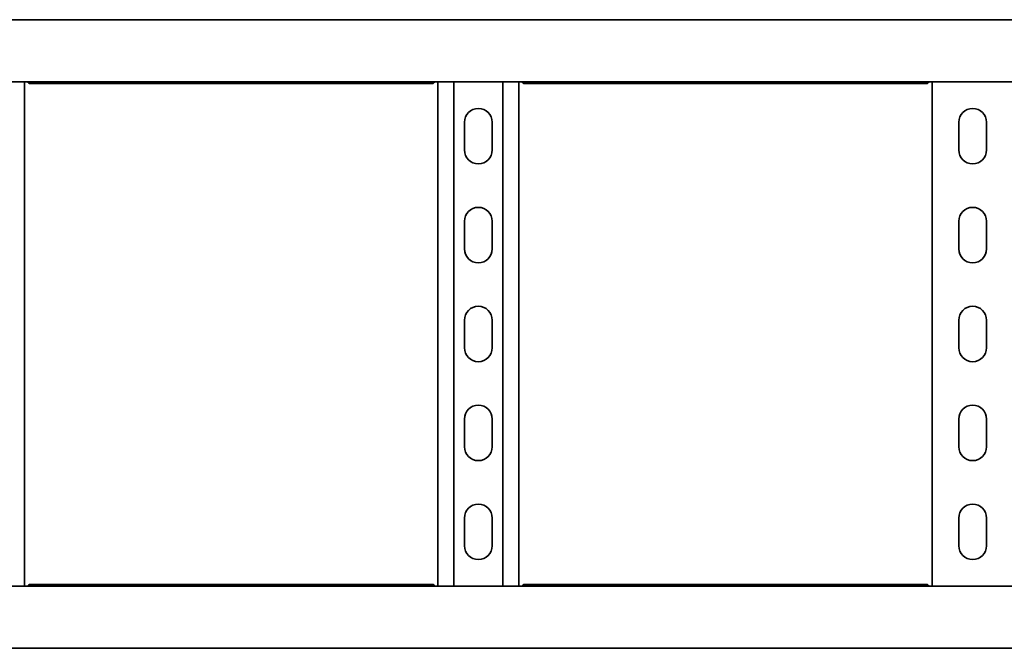
# Model space of a CAD drawing. Units: millimetres. Extents: x 1438 to 8057, y 6610 to 7655.
# Drawn here: x 5450 to 5948, y 6610 to 6928 of the extents above; entities that cross this region are included whole.
import ezdxf

# ---------------------------------------------------------------- set-up
doc = ezdxf.new("R2010")
doc.units = ezdxf.units.MM
doc.layers.add('Visible Edges(DIN)', color=7, linetype='Continuous', lineweight=35)

msp = doc.modelspace()

# ---------------------------------------------------------------- linework, layer by layer
at = {"layer": 'Visible Edges(DIN)'}
for p, q in [((2057.21, 6927.67), (8057.21, 6927.67)), ((5453.71, 6927.75), (5453.71, 6927.67)), ((5453.71, 6927.75), (5457.41, 6927.75)), ((5457.41, 6927.75), (5453.71, 6927.75)), ((5457.14, 6927.72), (5657.29, 6927.72)), ((5458.91, 6927.72), (5458.91, 6927.75)), ((5458.91, 6927.75), (5458.91, 6927.75)), ((5655.52, 6927.72), (5655.52, 6927.75)), ((5655.52, 6927.75), (5655.52, 6927.75)), ((5657.02, 6927.75), (5660.71, 6927.75)), ((5660.71, 6927.67), (5660.71, 6927.75)), ((5664.21, 6927.71), (5664.21, 6927.72)), ((5664.21, 6927.72), (5700.21, 6927.72)), ((5700.21, 6927.72), (5700.21, 6927.71)), ((5703.71, 6927.75), (5703.71, 6927.67)), ((5707.41, 6927.75), (5703.71, 6927.75)), ((5707.14, 6927.72), (5907.29, 6927.72)), ((5708.91, 6927.75), (5708.91, 6927.75)), ((5708.91, 6927.72), (5708.91, 6927.75)), ((5905.52, 6927.75), (5905.52, 6927.75)), ((5905.52, 6927.72), (5905.52, 6927.75)), ((5907.02, 6927.75), (5910.71, 6927.75)), ((5910.71, 6927.75), (5907.02, 6927.75)), ((5910.71, 6927.67), (5910.71, 6927.75)), ((5914.21, 6927.71), (5914.21, 6927.72)), ((5914.21, 6927.72), (5950.21, 6927.72)), ((2057.21, 6896.42), (8057.21, 6896.42)), ((5452.71, 6896.42), (5452.71, 6641.42)), ((5659, 6895.46), (5455.43, 6895.46)), ((5661.71, 6641.42), (5661.71, 6896.42)), ((5669.83, 6896.42), (5669.83, 6641.42)), ((5694.6, 6896.42), (5694.6, 6641.42)), ((5702.71, 6896.42), (5702.71, 6641.42)), ((5909, 6895.46), (5705.43, 6895.46)), ((5911.71, 6641.42), (5911.71, 6896.42)), ((5675.21, 6861.92), (5675.21, 6875.92)), ((5689.21, 6875.92), (5689.21, 6861.92)), ((5925.21, 6861.92), (5925.21, 6875.92)), ((5939.21, 6875.92), (5939.21, 6861.92)), ((5675.21, 6811.92), (5675.21, 6825.92)), ((5689.21, 6825.92), (5689.21, 6811.92)), ((5925.21, 6811.92), (5925.21, 6825.92)), ((5939.21, 6825.92), (5939.21, 6811.92)), ((5675.21, 6761.92), (5675.21, 6775.92)), ((5689.21, 6775.92), (5689.21, 6761.92)), ((5925.21, 6761.92), (5925.21, 6775.92)), ((5939.21, 6775.92), (5939.21, 6761.92)), ((5675.21, 6711.92), (5675.21, 6725.92)), ((5689.21, 6725.92), (5689.21, 6711.92)), ((5925.21, 6711.92), (5925.21, 6725.92)), ((5939.21, 6725.92), (5939.21, 6711.92)), ((5675.21, 6661.92), (5675.21, 6675.92)), ((5689.21, 6675.92), (5689.21, 6661.92)), ((5925.21, 6661.92), (5925.21, 6675.92)), ((5939.21, 6675.92), (5939.21, 6661.92)), ((8057.21, 6641.42), (2057.21, 6641.42)), ((5455.43, 6642.37), (5659, 6642.37)), ((5705.43, 6642.37), (5909, 6642.37)), ((8057.21, 6610.17), (2057.21, 6610.17)), ((5453.71, 6610.17), (5453.71, 6610.08)), ((5457.41, 6610.08), (5453.71, 6610.08)), ((5453.71, 6610.08), (5457.41, 6610.08)), ((5657.29, 6610.12), (5457.14, 6610.12)), ((5458.91, 6610.12), (5458.91, 6610.08)), ((5458.91, 6610.08), (5458.91, 6610.08)), ((5655.52, 6610.12), (5655.52, 6610.08)), ((5655.52, 6610.08), (5655.52, 6610.08)), ((5657.02, 6610.08), (5660.71, 6610.08)), ((5660.71, 6610.08), (5660.71, 6610.17)), ((5664.21, 6610.12), (5664.21, 6610.12)), ((5700.21, 6610.12), (5664.21, 6610.12)), ((5700.21, 6610.12), (5700.21, 6610.12)), ((5703.71, 6610.17), (5703.71, 6610.08)), ((5707.41, 6610.08), (5703.71, 6610.08)), ((5907.29, 6610.12), (5707.14, 6610.12)), ((5708.91, 6610.12), (5708.91, 6610.08)), ((5708.91, 6610.08), (5708.91, 6610.08)), ((5905.52, 6610.12), (5905.52, 6610.08)), ((5905.52, 6610.08), (5905.52, 6610.08)), ((5910.71, 6610.08), (5907.02, 6610.08)), ((5907.02, 6610.08), (5910.71, 6610.08)), ((5910.71, 6610.08), (5910.71, 6610.17)), ((5914.21, 6610.12), (5914.21, 6610.12)), ((5950.21, 6610.12), (5914.21, 6610.12))]:
    msp.add_line(p, q, dxfattribs=at)
for centre, start, end in [((5682.21, 6875.92), 0, 180), ((5932.21, 6875.92), 0, 180), ((5682.21, 6861.92), 180, 0), ((5932.21, 6861.92), 180, 0), ((5682.21, 6825.92), 0, 180), ((5932.21, 6825.92), 0, 180), ((5682.21, 6811.92), 180, 0), ((5932.21, 6811.92), 180, 0), ((5682.21, 6775.92), 0, 180), ((5932.21, 6775.92), 0, 180), ((5682.21, 6761.92), 180, 0), ((5932.21, 6761.92), 180, 0), ((5682.21, 6725.92), 0, 180), ((5932.21, 6725.92), 0, 180), ((5682.21, 6711.92), 180, 0), ((5932.21, 6711.92), 180, 0), ((5682.21, 6675.92), 0, 180), ((5932.21, 6675.92), 0, 180), ((5682.21, 6661.92), 180, 0), ((5932.21, 6661.92), 180, 0)]:
    msp.add_arc(centre, 7, start, end, dxfattribs=at)
for centre, major_axis, start_param, end_param in [((5455.91, 6927.75), (3, 0), 5.235875, 6.283229), ((5455.91, 6927.75), (3, 0), 0.000044, 1.047085), ((5658.52, 6927.75), (-3, 0), 5.2361, 6.283142), ((5705.91, 6927.75), (3, 0), 0.000044, 1.047085), ((5908.52, 6927.75), (-3, 0), 6.283142, 7.330495), ((5908.52, 6927.75), (-3, 0), 5.2361, 6.283142), ((5455.91, 6610.08), (3, 0), 6.283142, 7.330495), ((5455.91, 6610.08), (3, 0), 5.2361, 6.283142), ((5658.52, 6610.08), (-3, 0), 0.000044, 1.047085), ((5705.91, 6610.08), (3, 0), 5.2361, 6.283142), ((5908.52, 6610.08), (-3, 0), 5.235875, 6.283229), ((5908.52, 6610.08), (-3, 0), 0.000044, 1.047085)]:
    msp.add_ellipse(centre, major_axis=major_axis, ratio=0.000044, start_param=start_param, end_param=end_param, dxfattribs=at)
for points in [[(5450.27, 6927.67), (5450.23, 6927.68), (5450.21, 6927.7), (5450.21, 6927.71)], [(5453.09, 6927.67), (5453.12, 6927.67), (5453.15, 6927.68), (5453.17, 6927.69)], [(5453.17, 6927.69), (5453.14, 6927.68), (5453.12, 6927.67), (5453.09, 6927.67)], [(5661.25, 6927.69), (5661.28, 6927.68), (5661.31, 6927.67), (5661.33, 6927.67)], [(5664.21, 6927.71), (5664.21, 6927.7), (5664.19, 6927.68), (5664.15, 6927.67)], [(5700.27, 6927.67), (5700.23, 6927.68), (5700.21, 6927.7), (5700.21, 6927.71)], [(5703.09, 6927.67), (5703.12, 6927.67), (5703.14, 6927.68), (5703.17, 6927.69)], [(5911.33, 6927.67), (5911.31, 6927.67), (5911.28, 6927.68), (5911.25, 6927.69)], [(5911.25, 6927.69), (5911.28, 6927.68), (5911.31, 6927.67), (5911.33, 6927.67)], [(5914.21, 6927.71), (5914.21, 6927.7), (5914.19, 6927.68), (5914.15, 6927.67)], [(5450.21, 6610.12), (5450.21, 6610.13), (5450.23, 6610.15), (5450.27, 6610.17)], [(5453.09, 6610.17), (5453.12, 6610.16), (5453.14, 6610.15), (5453.17, 6610.14)], [(5453.17, 6610.14), (5453.15, 6610.15), (5453.12, 6610.16), (5453.09, 6610.17)], [(5661.33, 6610.17), (5661.31, 6610.16), (5661.28, 6610.15), (5661.25, 6610.14)], [(5664.15, 6610.17), (5664.19, 6610.15), (5664.21, 6610.13), (5664.21, 6610.12)], [(5700.21, 6610.12), (5700.21, 6610.13), (5700.23, 6610.15), (5700.27, 6610.17)], [(5703.17, 6610.14), (5703.14, 6610.15), (5703.12, 6610.16), (5703.09, 6610.17)], [(5911.33, 6610.17), (5911.31, 6610.16), (5911.28, 6610.15), (5911.25, 6610.14)], [(5911.25, 6610.14), (5911.28, 6610.15), (5911.31, 6610.16), (5911.33, 6610.17)], [(5914.15, 6610.17), (5914.19, 6610.15), (5914.21, 6610.13), (5914.21, 6610.12)]]:
    msp.add_open_spline(points, degree=3, dxfattribs=at)
for points, knots in [([(5453.17, 6927.69), (5453.26, 6927.71), (5453.35, 6927.73), (5453.53, 6927.75), (5453.62, 6927.75), (5453.71, 6927.75)], [0, 0, 0, 0, 0.02894455, 0.02894455, 0.0578891, 0.0578891, 0.0578891, 0.0578891]), ([(5453.71, 6927.75), (5453.62, 6927.75), (5453.53, 6927.75), (5453.35, 6927.73), (5453.26, 6927.71), (5453.17, 6927.69)], [0, 0, 0, 0, 0.02901907, 0.02901907, 0.05803813, 0.05803813, 0.05803813, 0.05803813]), ([(5457.14, 6927.72), (5457.12, 6927.72), (5457.1, 6927.71), (5457.02, 6927.7), (5456.93, 6927.69), (5456.83, 6927.67)], [-0.21654995, -0.21654995, -0.21654995, -0.21654995, -0.19986537, -0.19986537, -0.15252616, -0.15252616, -0.15252616, -0.15252616]), ([(5657.59, 6927.67), (5657.49, 6927.69), (5657.41, 6927.7), (5657.32, 6927.71), (5657.3, 6927.72), (5657.29, 6927.72)], [0.15252616, 0.15252616, 0.15252616, 0.15252616, 0.19986537, 0.19986537, 0.21654995, 0.21654995, 0.21654995, 0.21654995]), ([(5660.71, 6927.75), (5660.8, 6927.75), (5660.89, 6927.75), (5661.07, 6927.73), (5661.16, 6927.71), (5661.25, 6927.69)], [0, 0, 0, 0, 0.02901907, 0.02901907, 0.05803813, 0.05803813, 0.05803813, 0.05803813]), ([(5703.17, 6927.69), (5703.26, 6927.71), (5703.35, 6927.73), (5703.53, 6927.75), (5703.62, 6927.75), (5703.71, 6927.75)], [0, 0, 0, 0, 0.02901907, 0.02901907, 0.05803813, 0.05803813, 0.05803813, 0.05803813]), ([(5707.14, 6927.72), (5707.12, 6927.72), (5707.1, 6927.71), (5707.02, 6927.7), (5706.93, 6927.69), (5706.83, 6927.67)], [-0.21654995, -0.21654995, -0.21654995, -0.21654995, -0.19986537, -0.19986537, -0.15252616, -0.15252616, -0.15252616, -0.15252616]), ([(5907.59, 6927.67), (5907.49, 6927.69), (5907.41, 6927.7), (5907.32, 6927.71), (5907.3, 6927.72), (5907.29, 6927.72)], [0.15252616, 0.15252616, 0.15252616, 0.15252616, 0.19986537, 0.19986537, 0.21654995, 0.21654995, 0.21654995, 0.21654995]), ([(5911.25, 6927.69), (5911.16, 6927.71), (5911.07, 6927.73), (5910.89, 6927.75), (5910.8, 6927.75), (5910.71, 6927.75)], [0, 0, 0, 0, 0.02901907, 0.02901907, 0.05803813, 0.05803813, 0.05803813, 0.05803813]), ([(5910.71, 6927.75), (5910.8, 6927.75), (5910.89, 6927.75), (5911.07, 6927.73), (5911.16, 6927.71), (5911.25, 6927.69)], [0, 0, 0, 0, 0.02894455, 0.02894455, 0.0578891, 0.0578891, 0.0578891, 0.0578891]), ([(5454.33, 6896.42), (5454.5, 6896.14), (5454.66, 6895.92), (5455.03, 6895.56), (5455.23, 6895.46), (5455.43, 6895.46)], [0.110841, 0.110841, 0.110841, 0.110841, 0.2404874, 0.2404874, 0.3981791, 0.3981791, 0.3981791, 0.3981791]), ([(5659, 6895.46), (5659.19, 6895.46), (5659.38, 6895.56), (5659.73, 6895.88), (5659.89, 6896.08), (5660.06, 6896.36), (5660.08, 6896.39), (5660.09, 6896.42)], [0.2503132, 0.2503132, 0.2503132, 0.2503132, 0.4009258, 0.4009258, 0.5246462, 0.5246462, 0.5373928, 0.5373928, 0.5373928, 0.5373928]), ([(5704.33, 6896.42), (5704.5, 6896.14), (5704.66, 6895.92), (5705.03, 6895.56), (5705.23, 6895.46), (5705.43, 6895.46)], [0.110841, 0.110841, 0.110841, 0.110841, 0.2404874, 0.2404874, 0.3981791, 0.3981791, 0.3981791, 0.3981791]), ([(5909, 6895.46), (5909.19, 6895.46), (5909.38, 6895.56), (5909.73, 6895.88), (5909.89, 6896.08), (5910.06, 6896.36), (5910.08, 6896.39), (5910.09, 6896.42)], [0.2503132, 0.2503132, 0.2503132, 0.2503132, 0.4009258, 0.4009258, 0.5246462, 0.5246462, 0.5373928, 0.5373928, 0.5373928, 0.5373928]), ([(5455.43, 6642.37), (5455.24, 6642.37), (5455.05, 6642.27), (5454.7, 6641.95), (5454.54, 6641.75), (5454.36, 6641.47), (5454.35, 6641.44), (5454.33, 6641.42)], [0.2503132, 0.2503132, 0.2503132, 0.2503132, 0.4009258, 0.4009258, 0.5246462, 0.5246462, 0.5373928, 0.5373928, 0.5373928, 0.5373928]), ([(5660.09, 6641.42), (5659.93, 6641.69), (5659.76, 6641.91), (5659.4, 6642.27), (5659.2, 6642.37), (5659, 6642.37)], [0.110841, 0.110841, 0.110841, 0.110841, 0.2404874, 0.2404874, 0.3981791, 0.3981791, 0.3981791, 0.3981791]), ([(5705.43, 6642.37), (5705.24, 6642.37), (5705.05, 6642.27), (5704.7, 6641.95), (5704.54, 6641.75), (5704.36, 6641.47), (5704.35, 6641.44), (5704.33, 6641.42)], [0.2503132, 0.2503132, 0.2503132, 0.2503132, 0.4009258, 0.4009258, 0.5246462, 0.5246462, 0.5373928, 0.5373928, 0.5373928, 0.5373928]), ([(5910.09, 6641.42), (5909.93, 6641.69), (5909.76, 6641.91), (5909.4, 6642.27), (5909.2, 6642.37), (5909, 6642.37)], [0.110841, 0.110841, 0.110841, 0.110841, 0.2404874, 0.2404874, 0.3981791, 0.3981791, 0.3981791, 0.3981791]), ([(5453.17, 6610.14), (5453.26, 6610.12), (5453.35, 6610.11), (5453.53, 6610.08), (5453.62, 6610.08), (5453.71, 6610.08)], [0, 0, 0, 0, 0.02901907, 0.02901907, 0.05803813, 0.05803813, 0.05803813, 0.05803813]), ([(5453.71, 6610.08), (5453.62, 6610.08), (5453.53, 6610.08), (5453.35, 6610.11), (5453.26, 6610.12), (5453.17, 6610.14)], [0, 0, 0, 0, 0.02894455, 0.02894455, 0.0578891, 0.0578891, 0.0578891, 0.0578891]), ([(5456.83, 6610.17), (5456.93, 6610.14), (5457.02, 6610.13), (5457.1, 6610.12), (5457.12, 6610.12), (5457.14, 6610.12)], [0.15252616, 0.15252616, 0.15252616, 0.15252616, 0.19986537, 0.19986537, 0.21654995, 0.21654995, 0.21654995, 0.21654995]), ([(5657.29, 6610.12), (5657.3, 6610.12), (5657.32, 6610.12), (5657.41, 6610.13), (5657.49, 6610.14), (5657.59, 6610.17)], [-0.21654995, -0.21654995, -0.21654995, -0.21654995, -0.19986537, -0.19986537, -0.15252616, -0.15252616, -0.15252616, -0.15252616]), ([(5661.25, 6610.14), (5661.16, 6610.12), (5661.07, 6610.11), (5660.89, 6610.08), (5660.8, 6610.08), (5660.71, 6610.08)], [0, 0, 0, 0, 0.02901907, 0.02901907, 0.05803813, 0.05803813, 0.05803813, 0.05803813]), ([(5703.71, 6610.08), (5703.62, 6610.08), (5703.53, 6610.08), (5703.35, 6610.11), (5703.26, 6610.12), (5703.17, 6610.14)], [0, 0, 0, 0, 0.02901907, 0.02901907, 0.05803813, 0.05803813, 0.05803813, 0.05803813]), ([(5706.83, 6610.17), (5706.93, 6610.14), (5707.02, 6610.13), (5707.1, 6610.12), (5707.12, 6610.12), (5707.14, 6610.12)], [0.15252616, 0.15252616, 0.15252616, 0.15252616, 0.19986537, 0.19986537, 0.21654995, 0.21654995, 0.21654995, 0.21654995]), ([(5907.29, 6610.12), (5907.3, 6610.12), (5907.32, 6610.12), (5907.41, 6610.13), (5907.49, 6610.14), (5907.59, 6610.17)], [-0.21654995, -0.21654995, -0.21654995, -0.21654995, -0.19986537, -0.19986537, -0.15252616, -0.15252616, -0.15252616, -0.15252616]), ([(5911.25, 6610.14), (5911.16, 6610.12), (5911.07, 6610.11), (5910.89, 6610.08), (5910.8, 6610.08), (5910.71, 6610.08)], [0, 0, 0, 0, 0.02894455, 0.02894455, 0.0578891, 0.0578891, 0.0578891, 0.0578891]), ([(5910.71, 6610.08), (5910.8, 6610.08), (5910.89, 6610.08), (5911.07, 6610.11), (5911.16, 6610.12), (5911.25, 6610.14)], [0, 0, 0, 0, 0.02901907, 0.02901907, 0.05803813, 0.05803813, 0.05803813, 0.05803813])]:
    msp.add_open_spline(points, degree=3, knots=knots, dxfattribs=at)

doc.saveas('drawing.dxf')
